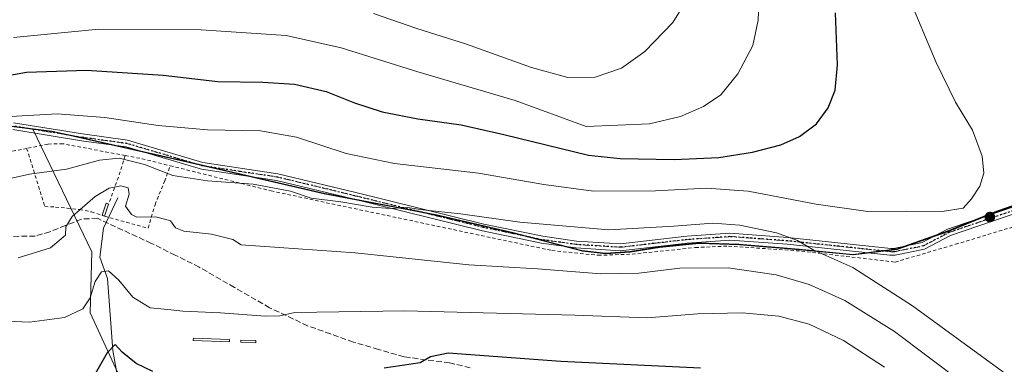
# Model space of a CAD drawing. Units: metres. Extents: x 640810 to 644241, y 4766896 to 4768795.
# Drawn here: x 641626 to 641913, y 4767094 to 4767195 of the extents above; entities that cross this region are included whole.
import ezdxf

# ---------------------------------------------------------------- set-up
doc = ezdxf.new("R2010")
doc.units = ezdxf.units.M
doc.header["$MEASUREMENT"] = 0
for name, pattern in [('DGN Style 2', [1.6480167562047852, 0.988810053722871, -0.6592067024819142]), ('DGN Style 3', [2.307223458686699, 1.648016756204785, -0.6592067024819142]), ('DGN Style 4', [2.6384748266838614, 1.318413404963828, -0.6592067024819142, 0.001648016756204785, -0.6592067024819142]), ('DGN Style 5', [1.1536117293433497, 0.4944050268614355, -0.6592067024819142])]:
    doc.linetypes.add(name, pattern=pattern)
for name, color, linetype, lineweight in [('Alambrada', 7, 'DGN Style 2', 0), ('Arbolado forestal CxS', 92, 'Continuous', 0), ('Camino Cxs', 7, 'Continuous', 0), ('Camino eje', 30, 'DGN Style 4', 13), ('Comarca', 135, 'Continuous', 13), ('Comarca CxS', 21, 'Continuous', 0), ('Comunidad autónoma', 142, 'Continuous', 30), ('Comunidad Autónoma CxS', 142, 'Continuous', 0), ('Corriente natural lineal', 142, 'Continuous', 13), ('Curva de nivel maestra', 30, 'Continuous', 30), ('Curva de nivel normal', 30, 'Continuous', 0), ('Espacio natural protegido', 121, 'Continuous', 13), ('Espacio natural protegido CxS', 121, 'Continuous', 0), ('Estanque Cxs', 5, 'Continuous', 0), ('Municipio', 91, 'Continuous', 13), ('Municipio CxS', 4, 'Continuous', 0), ('Pastizal CxS', 92, 'Continuous', 0), ('Provincia', 7, 'Continuous', 0), ('Provincia CxS', 1, 'Continuous', 0), ('Punto de cota en terreno', 7, 'Continuous', 0), ('Ruta', 7, 'DGN Style 5', 30), ('Senda', 7, 'DGN Style 3', 0)]:
    doc.layers.add(name, color=color, linetype=linetype, lineweight=lineweight)

# ---------------------------------------------------------------- blocks, each defined once
blk = doc.blocks.new('5PATER')
at = {"layer": 'Punto de cota en terreno', "linetype": 'Continuous', "lineweight": 0}
h = blk.add_hatch(color=51, dxfattribs=at)
edge = h.paths.add_edge_path()
edge.add_ellipse((0, 0), major_axis=(-0.1095731443231308, -0.1110710700762829), ratio=0.9994222409660322, start_angle=0, end_angle=360)

msp = doc.modelspace()

# ---------------------------------------------------------------- linework, layer by layer
at = {"layer": 'Alambrada', "color": 7, "linetype": 'DGN Style 2', "lineweight": 0, "extrusion": (0.9096104250504704, -0.3830938993296752, 0.1607729421758752), "elevation": -1242398.734641713, "flags": 128}
msp.add_lwpolyline([(4642460.845274705, 203710.1540756699), (4642454.947344964, 203706.7171663565), (4642445.918271711, 203703.8516905826)], dxfattribs=at)
at = {"layer": 'Alambrada', "color": 7, "linetype": 'DGN Style 2', "lineweight": 0, "extrusion": (-0.09666747529609053, -0.28905864665995, 0.9524182369164286), "elevation": -1438761.363844221, "flags": 128}
msp.add_lwpolyline([(-903404.3310877517, 4500146.830393711), (-903399.4017587864, 4500147.542677616), (-903390.9749276334, 4500148.231995203)], dxfattribs=at)
at = {"layer": 'Alambrada', "color": 7, "linetype": 'DGN Style 2', "lineweight": 0}
for points in [[(641453.4901000002, 4767155.8101, 1340.724199999997), (641472.6901000004, 4767146.9101, 1340.257899999997), (641488.0500999996, 4767142.3201, 1338.643200000006), (641520.1101000002, 4767140.8201, 1329.799799999994), (641542.6401000004, 4767139.880100001, 1326.901299999998), (641552.8501000004, 4767141.7401, 1325.934800000003), (641589.4401000004, 4767149.4001, 1321.349900000001), (641614.3201000001, 4767154.610099999, 1322.422399999996), (641628.1401000004, 4767157.420100001, 1320.0052)], [(641656.8901000004, 4767155.3201, 1316.074099999998), (641638.6700999998, 4767158.800100001, 1318.027199999997), (641634.3400999998, 4767158.6801, 1318.121299999999), (641628.1401000004, 4767157.420100001, 1320.0052)], [(641628.1401000004, 4767157.420100001, 1320.0052), (641633.4401000004, 4767140.460100001, 1320.721999999994), (641636.5401, 4767140.300100001, 1317.597299999994), (641639.8701, 4767140.030099999, 1314.152900000001), (641643.5500999996, 4767139.590100001, 1310.920400000003), (641647.0301000001, 4767138.9001, 1309.827000000005), (641650.8201000001, 4767137.640100001, 1309.362299999994), (641663.5500999996, 4767134.130100001, 1309.727100000004), (641665.5701000001, 4767141.0001, 1311.012499999997), (641668.3501000004, 4767147.800100001, 1314.449500000002), (641669.9801000003, 4767152.350099999, 1316.501300000004)], [(641669.9801000003, 4767152.350099999, 1316.501300000004), (641699.3901000004, 4767145.040100001, 1314.795199999993), (641717.1601, 4767141.2301, 1314.690100000007), (641781.3101000005, 4767127.630100001, 1312.373699999996), (641794.7801000001, 4767126.2301, 1312.303799999994), (641804.6700999998, 4767126.5601, 1312.487200000003), (641823.1201, 4767128.5001, 1312.448000000004), (641832.7600999996, 4767128.9101, 1312.6253), (641854.0500999996, 4767127.470100001, 1314.433699999994), (641881.3800999997, 4767124.2501, 1317.668600000005), (641898.9801000003, 4767129.440099999, 1319.456600000005), (641921.7801000001, 4767136.3101, 1319.861099999995)]]:
    msp.add_polyline3d(points, dxfattribs=at)
at = {"layer": 'Arbolado forestal CxS', "color": 92, "linetype": 'Continuous', "lineweight": 0}
for points in [[(641407.0569000002, 4767178.428300001, 1337.233900000007), (641428.1667, 4767168.208100001, 1336.589200000002), (641445.9363000002, 4767160.3475, 1336.596099999995), (641481.6557, 4767148.9463, 1334.133199999997), (641498.3454999998, 4767145.385700001, 1332.753800000006), (641515.2651000004, 4767143.345100001, 1330.906499999998), (641534.5648999996, 4767143.7645, 1329.315000000002), (641553.2247000001, 4767144.303900001, 1327.248099999997), (641572.8344999999, 4767149.1733, 1325.588399999993), (641590.6442999998, 4767155.7929, 1322.910199999999), (641603.7741, 4767161.202500001, 1321.688899999994), (641611.9940999999, 4767163.7423, 1320.996100000004), (641619.0938999997, 4767164.3621, 1320.491500000004), (641629.9637000002, 4767163.021700001, 1319.340899999996), (641629.9678999997, 4767163.0211, 1319.340599999996)], [(641619.0938999997, 4767164.3621, 1320.491500000004), (641629.9637000002, 4767163.021700001, 1319.340899999996), (641629.9678999997, 4767163.0211, 1319.340599999996), (641647.1041000001, 4767127.2479, 1307.442500000005), (641646.6879000004, 4767109.423699999, 1304.638600000006), (641658.7505000001, 4767083.303099999, 1295.732999999993)], [(641629.9678999997, 4767163.0211, 1319.340599999996), (641647.1041000001, 4767127.2479, 1307.442500000005), (641646.6879000004, 4767109.423699999, 1304.638600000006), (641658.7505000001, 4767083.303099999, 1295.732999999993)]]:
    msp.add_polyline3d(points, dxfattribs=at)
at = {"layer": 'Camino Cxs', "color": 7, "linetype": 'Continuous', "lineweight": 0}
for points in [[(641918.3501000004, 4767139.0801, 1319.685400000002), (641897.4801000003, 4767131.970100001, 1319.592300000004), (641889.9901000002, 4767128.020099999, 1318.965299999996), (641881.4001000002, 4767126.300100001, 1318.029999999999), (641879.8701, 4767126.2601, 1317.850999999995), (641849.9200999998, 4767129.460100001, 1314.4954), (641833.1801000005, 4767130.6801, 1313.315199999997), (641820.7801000001, 4767129.8101, 1312.967999999993), (641801.3400999998, 4767127.5601, 1312.926900000006), (641788.2301000003, 4767128.4001, 1312.9185), (641778.2901, 4767129.800100001, 1313.0052), (641761.0301000001, 4767133.4001, 1313.868100000007), (641723.6401000004, 4767142.620100001, 1315.734599999996), (641700.9901000002, 4767148.0801, 1315.782500000001), (641679.0900999998, 4767151.380100001, 1316.389200000005), (641657.1300999997, 4767157.890100001, 1317.406499999998), (641644.1601, 4767159.6501, 1318.125700000004), (641624.1201, 4767162.9301, 1319.274399999995)], [(641918.3501000004, 4767139.0801, 1319.685400000002), (641897.4801000003, 4767131.970100001, 1319.592300000004), (641889.9901000002, 4767128.020099999, 1318.965299999996), (641881.4001000002, 4767126.300100001, 1318.029999999999), (641879.8701, 4767126.2601, 1317.850999999995), (641849.9200999998, 4767129.460100001, 1314.4954), (641833.1801000005, 4767130.6801, 1313.315199999997), (641820.7801000001, 4767129.8101, 1312.967999999993), (641801.3400999998, 4767127.5601, 1312.926900000006), (641788.2301000003, 4767128.4001, 1312.9185), (641778.2901, 4767129.800100001, 1313.0052), (641761.0301000001, 4767133.4001, 1313.868100000007), (641723.6401000004, 4767142.620100001, 1315.734599999996), (641700.9901000002, 4767148.0801, 1315.782500000001), (641679.0900999998, 4767151.380100001, 1316.389200000005), (641657.1300999997, 4767157.890100001, 1317.406499999998), (641644.1601, 4767159.6501, 1318.125700000004), (641624.1201, 4767162.9301, 1319.274399999995)], [(641624.3101000005, 4767164.920100001, 1319.8842), (641644.4600999998, 4767161.630100001, 1318.625599999999), (641657.5500999996, 4767159.850099999, 1318.273199999996), (641679.5301000001, 4767153.340100001, 1317.036900000006), (641701.3800999997, 4767150.040100001, 1316.372000000003), (641724.1101000002, 4767144.5601, 1316.552500000005), (641761.4801000003, 4767135.350099999, 1314.546499999997), (641778.6300999997, 4767131.770099999, 1313.714800000002), (641788.4301000005, 4767130.390100001, 1313.639899999995), (641801.2801000001, 4767129.5701, 1313.698600000003), (641820.6001000004, 4767131.800100001, 1313.638000000006), (641833.1901000004, 4767132.6801, 1314.070500000002), (641850.0900999998, 4767131.450099999, 1315.133100000006), (641880.0800999999, 4767128.2401, 1318.216499999995), (641881.0100999996, 4767128.2601, 1318.308699999994), (641889.3101000005, 4767129.920100001, 1319.098400000003), (641896.6901000004, 4767133.8101, 1319.689100000003), (641917.6001000004, 4767140.940099999, 1319.629000000001)], [(641624.3101000005, 4767164.920100001, 1319.8842), (641644.4600999998, 4767161.630100001, 1318.625599999999), (641657.5500999996, 4767159.850099999, 1318.273199999996), (641679.5301000001, 4767153.340100001, 1317.036900000006), (641701.3800999997, 4767150.040100001, 1316.372000000003), (641724.1101000002, 4767144.5601, 1316.552500000005), (641761.4801000003, 4767135.350099999, 1314.546499999997), (641778.6300999997, 4767131.770099999, 1313.714800000002), (641788.4301000005, 4767130.390100001, 1313.639899999995), (641801.2801000001, 4767129.5701, 1313.698600000003), (641820.6001000004, 4767131.800100001, 1313.638000000006), (641833.1901000004, 4767132.6801, 1314.070500000002), (641850.0900999998, 4767131.450099999, 1315.133100000006), (641880.0800999999, 4767128.2401, 1318.216499999995), (641881.0100999996, 4767128.2601, 1318.308699999994), (641889.3101000005, 4767129.920100001, 1319.098400000003), (641896.6901000004, 4767133.8101, 1319.689100000003), (641917.6001000004, 4767140.940099999, 1319.629000000001)]]:
    msp.add_polyline3d(points, dxfattribs=at)
at = {"layer": 'Camino eje', "color": 30, "linetype": 'DGN Style 4', "lineweight": 13}
msp.add_polyline3d([(641624.2150999998, 4767163.925100001, 1319.579299999998), (641634.2901, 4767162.280099999, 1318.733300000007), (641644.3101000005, 4767160.640100001, 1318.373600000006), (641657.3400999998, 4767158.870100001, 1317.8367), (641668.3300999999, 4767155.6151, 1317.497099999993), (641679.3101000005, 4767152.360099999, 1316.683699999994), (641690.2600999996, 4767150.710100001, 1316.289199999999), (641701.1851000005, 4767149.0601, 1316.077099999995), (641723.8750999998, 4767143.590100001, 1316.142000000007), (641742.5601000005, 4767138.985099999, 1315.263699999996), (641761.2550999997, 4767134.3751, 1314.205499999997), (641778.4600999998, 4767130.7851, 1313.359899999996), (641788.3300999999, 4767129.395099999, 1313.278900000005), (641801.3101000005, 4767128.565099999, 1313.312699999995), (641811.0301000001, 4767129.690099999, 1313.348100000003), (641820.6901000004, 4767130.8051, 1313.3033), (641833.1851000005, 4767131.6801, 1313.688999999998), (641850.0050999997, 4767130.4551, 1314.814599999998), (641865.0000999998, 4767128.850099999, 1316.447499999995), (641880.2074999996, 4767127.255100001, 1318.074999999997), (641881.2050999999, 4767127.280099999, 1318.181599999996), (641889.6501000002, 4767128.970100001, 1319.031000000003), (641897.0850999998, 4767132.890100001, 1319.641099999993), (641907.5401, 4767136.4551, 1319.820600000006), (641917.9751000004, 4767140.0101, 1319.652199999997)], dxfattribs=at)
at = {"layer": 'Comarca', "color": 135, "linetype": 'Continuous', "lineweight": 13, "flags": 128}
msp.add_lwpolyline([(641924.5300000003, 4767143.762900002), (641909.8748999991, 4767138.585100003), (641896.7449999985, 4767133.304200001), (641881.8382000005, 4767127.995300002), (641869.034999999, 4767126.405), (641853.3922999993, 4767127.947099999), (641835.8467999988, 4767129.334100002), (641824.0299999998, 4767129.791999998), (641812.4910000004, 4767128.601), (641804.0030999997, 4767127.201), (641796.8979000006, 4767126.713199998), (641790.0289999993, 4767127.498200002), (641769.8860999983, 4767132.785900001), (641747.7137999992, 4767137.9153), (641714.7290000005, 4767144.279), (641674.8448999999, 4767153.462099999), (641643.5789999982, 4767160.558900002), (641635.4719999996, 4767162.397899998), (641618.9332000001, 4767164.436100001)], dxfattribs=at)
at = {"layer": 'Comarca CxS', "color": 21, "linetype": 'Continuous', "lineweight": 0, "flags": 128}
msp.add_lwpolyline([(641618.9331666671, 4767164.436133334), (641635.4720000004, 4767162.397966667), (641643.5789666652, 4767160.558916667), (641674.8449000008, 4767153.462133332), (641714.7289833357, 4767144.279033332), (641747.7138166659, 4767137.915233334), (641769.8860833334, 4767132.785966667), (641790.0290000001, 4767127.498166666), (641796.8979333327, 4767126.713166666), (641804.0030499991, 4767127.201033334), (641812.4910000013, 4767128.601033333), (641824.0299666668, 4767129.791999999), (641835.8468499989, 4767129.334133335), (641853.3921833334, 4767127.9471), (641869.0350333336, 4767126.405033332), (641881.838133334, 4767127.995250001), (641896.745033333, 4767133.304166666), (641909.8749333336, 4767138.585100002), (641924.5300333346, 4767143.762966666)], dxfattribs=at)
at = {"layer": 'Comunidad autónoma', "color": 142, "linetype": 'Continuous', "lineweight": 30, "flags": 128}
msp.add_lwpolyline([(641924.5300000003, 4767143.762900002), (641909.8748999991, 4767138.585100003), (641896.7449999985, 4767133.304200001), (641881.8382000005, 4767127.995300002), (641869.034999999, 4767126.405), (641853.3922999993, 4767127.947099999), (641835.8467999988, 4767129.334100002), (641824.0299999998, 4767129.791999998), (641812.4910000004, 4767128.601), (641804.0030999997, 4767127.201), (641796.8979000006, 4767126.713199998), (641790.0289999993, 4767127.498200002), (641769.8860999983, 4767132.785900001), (641747.7137999992, 4767137.9153), (641714.7290000005, 4767144.279), (641674.8448999999, 4767153.462099999), (641643.5789999982, 4767160.558900002), (641635.4719999996, 4767162.397899998), (641618.9332000001, 4767164.436100001)], dxfattribs=at)
at = {"layer": 'Comunidad Autónoma CxS', "color": 142, "linetype": 'Continuous', "lineweight": 0, "flags": 128}
msp.add_lwpolyline([(641618.9331666671, 4767164.436133334), (641635.4720000004, 4767162.397966667), (641643.5789666652, 4767160.558916667), (641674.8449000008, 4767153.462133332), (641714.7289833357, 4767144.279033332), (641747.7138166659, 4767137.915233334), (641769.8860833334, 4767132.785966667), (641790.0290000001, 4767127.498166666), (641796.8979333327, 4767126.713166666), (641804.0030499991, 4767127.201033334), (641812.4910000013, 4767128.601033333), (641824.0299666668, 4767129.791999999), (641835.8468499989, 4767129.334133335), (641853.3921833334, 4767127.9471), (641869.0350333336, 4767126.405033332), (641881.838133334, 4767127.995250001), (641896.745033333, 4767133.304166666), (641909.8749333336, 4767138.585100002), (641924.5300333346, 4767143.762966666)], dxfattribs=at)
at = {"layer": 'Corriente natural lineal', "color": 142, "linetype": 'Continuous', "lineweight": 13}
msp.add_polyline3d([(641654.6840000004, 4767143.0385, 1310.223700000002), (641650.5828999998, 4767134.175000001, 1308.579700000002), (641649.4649, 4767125.674100001, 1306.791100000002), (641651.7149, 4767119.4341, 1304.926600000006), (641653.2849000003, 4767098.4641, 1300.531000000003), (641656.6749, 4767079.4341, 1294.482099999994)], dxfattribs=at)
at = {"layer": 'Curva de nivel maestra', "color": 30, "linetype": 'Continuous', "lineweight": 30, "flags": 128}
for points, elevation in [([(641615.7000000002, 4767177.450099999), (641628.0599999997, 4767179.620100001), (641645.6299999999, 4767180.2501), (641667.9800000006, 4767178.8101), (641683.9199999999, 4767176.940099999), (641696.9600000001, 4767176.7501), (641706.2599999999, 4767176.140100001), (641715.4400000004, 4767173.9901), (641723.7699999996, 4767170.720100001), (641731.8099999997, 4767168.0601), (641742.1799999997, 4767166.0601), (641754.8700000001, 4767164.340100001), (641767.29, 4767161.4301), (641791.9600000001, 4767155.4801), (641801.1799999997, 4767154.4901), (641816.9699999997, 4767154.1601), (641830.0099999999, 4767154.790100001), (641839.7699999996, 4767156.360099999), (641848.04, 4767158.4801), (641853.4900000002, 4767160.860099999), (641858.4199999999, 4767164.630100001), (641861.8099999997, 4767169.280099999), (641863.9400000004, 4767174.440099999), (641864.6200000001, 4767181.780099999), (641863.9600000001, 4767197.0101)], 1325), ([(641664.9100000003, 4767092.3301), (641660.0499999998, 4767094.620100001), (641655.9900000002, 4767097.9901), (641653.9000000004, 4767100.2301), (641651.6500000004, 4767097.7501), (641648.0800000001, 4767091.630100001)], 1300), ([(641824.6299999999, 4767093.300100001), (641783.9100000003, 4767095.2601), (641751.0499999998, 4767097.630100001), (641745.9400000004, 4767096.600099999), (641742.8700000001, 4767094.870100001), (641732.3499999996, 4767093.340100001)], 1300)]:
    msp.add_lwpolyline(points, dxfattribs=dict(at, elevation=elevation))
at = {"layer": 'Curva de nivel normal', "color": 30, "linetype": 'Continuous', "lineweight": 0, "flags": 128}
for points, elevation in [([(641841.9900000002, 4767209.75), (641841.4199999999, 4767194.859999999), (641839.8399999999, 4767187.439999999), (641835.4800000006, 4767179.199999999), (641830.5800000001, 4767173.060000001), (641825.54, 4767169.66), (641818.8200000003, 4767166.730000001), (641809.7400000002, 4767164.58), (641791.2599999999, 4767163.83), (641770.5700000003, 4767171.41), (641742.25, 4767179.789999999), (641719.8899999997, 4767186.779999999), (641703.8499999996, 4767190.359999999), (641679.0300000003, 4767192.060000001), (641649.1399999997, 4767192.180000001), (641624.3499999996, 4767189.74)], 1330), ([(641885.0899999999, 4767202.199999999), (641893.2999999998, 4767182.529999999), (641898.9400000004, 4767170.930000001), (641903.9199999999, 4767162.789999999), (641906.7999999998, 4767155.17), (641907.2199999997, 4767150.16), (641906.0999999996, 4767146.439999999), (641903.6200000001, 4767142.730000001), (641901.1900000004, 4767140.029999999), (641895.0899999999, 4767139.039999999), (641884.8099999997, 4767139.09), (641873.4400000004, 4767139.02), (641858.3899999997, 4767141.17), (641838.5599999997, 4767144.970000001), (641826.3499999996, 4767145.800000001), (641811.5, 4767145.07), (641793.4100000003, 4767144.980000001), (641778.9400000004, 4767146.850000001), (641759.8899999997, 4767150.220000001), (641735.4100000003, 4767153.039999999), (641721.3200000003, 4767155.980000001), (641706.8200000003, 4767160.720000001), (641696.3099999997, 4767162.539999999), (641680.8899999997, 4767162.800000001), (641666.5099999999, 4767164.08), (641650.9699999997, 4767166.41), (641637.0599999997, 4767167.480000001), (641621.79, 4767166.67)], 1320), ([(641819.7599999999, 4767199.350000001), (641816.5199999996, 4767194.130000001), (641808.3899999997, 4767185.720000001), (641801.5700000003, 4767180.869999999), (641793.9600000001, 4767178.220000001), (641785.9600000001, 4767178.15), (641775.3499999996, 4767181.029999999), (641756.1500000004, 4767187.939999999), (641741.8899999997, 4767192.449999999), (641729.29, 4767196.810000001)], 1335), ([(641927.7400000002, 4767081.34), (641886.4600000001, 4767111.51), (641869.04, 4767122.680000001), (641857.6900000004, 4767127.699999999), (641852.9000000004, 4767130.52), (641846.8200000003, 4767132.82), (641836.1399999997, 4767135.039999999), (641828.2599999999, 4767135.59), (641816.8300000001, 4767134.779999999), (641797.8700000001, 4767133.66), (641771.9500000002, 4767135.880000001), (641754.5999999996, 4767138.33), (641743.6200000001, 4767139.51), (641739.2100000001, 4767140.140000001), (641734.2699999996, 4767139.84), (641728.8899999997, 4767140.24), (641719.7300000006, 4767141.82), (641711.1200000001, 4767142.859999999), (641705.0800000001, 4767144.939999999), (641694.2100000001, 4767146.99), (641680.8399999999, 4767147.930000001), (641670.7199999997, 4767149.49), (641662.4800000006, 4767152.710000001), (641655.0700000003, 4767154.539999999), (641649.3899999997, 4767154), (641639.7300000006, 4767151.41), (641628.9800000006, 4767149.890000001), (641622.4299999997, 4767148.460000001)], 1315), ([(641625.6600000003, 4767125.480000001), (641635.0999999996, 4767128.390000001), (641639.4299999997, 4767132.119999999), (641639.5199999996, 4767134.529999999), (641641.3799999999, 4767137.529999999), (641648.1500000004, 4767143.42), (641652.1799999997, 4767145.83), (641655.6399999997, 4767146.529999999), (641657.75, 4767145.880000001), (641658.0599999997, 4767144.100000001), (641656.9600000001, 4767140.52), (641658.7000000002, 4767138.109999999), (641660.2599999999, 4767137.4), (641665.7699999996, 4767137.42), (641670.0999999996, 4767136.33), (641671.54, 4767134.289999999), (641673.9800000006, 4767133.24), (641682.0599999997, 4767132.4), (641688.2300000006, 4767130.800000001), (641690.7300000006, 4767129.289999999), (641723.9199999999, 4767126.960000001), (641757.0999999996, 4767123.430000001), (641777.0599999997, 4767122.289999999), (641795.5899999999, 4767120.859999999), (641806.6600000003, 4767121.01), (641818.5599999997, 4767122.49), (641832.7100000001, 4767122.619999999), (641846.7199999997, 4767120.539999999), (641856.29, 4767117.74), (641866.6799999997, 4767113.08), (641881.1600000003, 4767103.960000001), (641900.8700000001, 4767089.189999999)], 1310), ([(641878.29, 4767093.609999999), (641866.29, 4767101.390000001), (641856.2999999998, 4767106.140000001), (641847.5099999999, 4767108.430000001), (641836.7699999996, 4767109.480000001), (641823.8300000001, 4767109.119999999), (641809.1100000005, 4767107.939999999), (641787.9600000001, 4767108.77), (641738.4400000004, 4767110.02), (641706.2999999998, 4767109.5), (641701.9699999997, 4767108.600000001), (641697.6399999997, 4767108.480000001), (641684.6399999997, 4767109.470000001), (641673.6399999997, 4767109.939999999), (641669.2999999998, 4767110.449999999), (641664.1299999999, 4767110.869999999), (641659.1100000005, 4767113.970000001), (641655.0599999997, 4767118.970000001), (641651.9699999997, 4767121.730000001), (641649.9299999997, 4767121.380000001), (641648.0899999999, 4767118.630000001), (641646.6600000003, 4767113.810000001), (641644.5599999997, 4767110.57), (641639.1699999999, 4767108.109999999), (641628.9699999997, 4767106.710000001), (641615.4000000004, 4767107.310000001)], 1305)]:
    msp.add_lwpolyline(points, dxfattribs=dict(at, elevation=elevation))
at = {"layer": 'Espacio natural protegido', "color": 121, "linetype": 'Continuous', "lineweight": 13, "flags": 128}
msp.add_lwpolyline([(641924.5300000003, 4767143.762900002), (641909.8748999991, 4767138.585100003), (641896.7449999985, 4767133.304200001), (641881.8382000005, 4767127.995300002), (641869.034999999, 4767126.405), (641853.3922999993, 4767127.947099999), (641835.8467999988, 4767129.334100002), (641824.0299999998, 4767129.791999998), (641812.4910000004, 4767128.601), (641804.0030999997, 4767127.201), (641796.8979000006, 4767126.713199998), (641790.0289999993, 4767127.498200002), (641769.8860999983, 4767132.785900001), (641747.7137999992, 4767137.9153), (641714.7290000005, 4767144.279), (641674.8448999999, 4767153.462099999), (641643.5789999982, 4767160.558900002), (641635.4719999996, 4767162.397899998), (641618.9332000001, 4767164.436100001)], dxfattribs=at)
msp.add_lwpolyline([(641924.5300000003, 4767143.762900002), (641909.8748999991, 4767138.585100003), (641896.7449999985, 4767133.304200001), (641881.8382000005, 4767127.995300002), (641869.034999999, 4767126.405), (641853.3922999993, 4767127.947099999), (641835.8467999988, 4767129.334100002), (641824.0299999998, 4767129.791999998), (641812.4910000004, 4767128.601), (641804.0030999997, 4767127.201), (641796.8979000006, 4767126.713199998), (641790.0289999993, 4767127.498200002), (641769.8860999983, 4767132.785900001), (641747.7137999992, 4767137.9153), (641714.7290000005, 4767144.279), (641674.8448999999, 4767153.462099999), (641643.5789999982, 4767160.558900002), (641635.4719999996, 4767162.397899998), (641618.9332000001, 4767164.436100001)], dxfattribs=at)
at = {"layer": 'Espacio natural protegido CxS', "color": 121, "linetype": 'Continuous', "lineweight": 0, "flags": 128}
msp.add_lwpolyline([(641618.9331666671, 4767164.436133334), (641635.4720000004, 4767162.397966667), (641643.5789666652, 4767160.558916667), (641674.8449000008, 4767153.462133332), (641714.7289833357, 4767144.279033332), (641747.7138166659, 4767137.915233334), (641769.8860833334, 4767132.785966667), (641790.0290000001, 4767127.498166666), (641796.8979333327, 4767126.713166666), (641804.0030499991, 4767127.201033334), (641812.4910000013, 4767128.601033333), (641824.0299666668, 4767129.791999999), (641835.8468499989, 4767129.334133335), (641853.3921833334, 4767127.9471), (641869.0350333336, 4767126.405033332), (641881.838133334, 4767127.995250001), (641896.745033333, 4767133.304166666), (641909.8749333336, 4767138.585100002), (641924.5300333346, 4767143.762966666)], dxfattribs=at)
msp.add_lwpolyline([(641618.9331666671, 4767164.436133334), (641635.4720000004, 4767162.397966667), (641643.5789666652, 4767160.558916667), (641674.8449000008, 4767153.462133332), (641714.7289833357, 4767144.279033332), (641747.7138166659, 4767137.915233334), (641769.8860833334, 4767132.785966667), (641790.0290000001, 4767127.498166666), (641796.8979333327, 4767126.713166666), (641804.0030499991, 4767127.201033334), (641812.4910000013, 4767128.601033333), (641824.0299666668, 4767129.791999999), (641835.8468499989, 4767129.334133335), (641853.3921833334, 4767127.9471), (641869.0350333336, 4767126.405033332), (641881.838133334, 4767127.995250001), (641896.745033333, 4767133.304166666), (641909.8749333336, 4767138.585100002), (641924.5300333346, 4767143.762966666)], dxfattribs=at)
at = {"layer": 'Estanque Cxs', "color": 5, "linetype": 'Continuous', "lineweight": 0, "extrusion": (0.1541097748736336, -0.05407362856040066, 0.9865729673889864), "elevation": -157599.5470795975, "flags": 128}
msp.add_lwpolyline([(4710717.30768411, 960030.691578898), (4710717.30768411, 960030.6854559903)], dxfattribs=at)
at = {"layer": 'Estanque Cxs', "color": 5, "linetype": 'Continuous', "lineweight": 0}
for points in [[(641652.0401, 4767141.1801, 1309.809800000003), (641650.8501000004, 4767137.690099999, 1309.234500000006), (641650.1601, 4767137.9301, 1309.339900000006), (641651.3501000004, 4767141.420100001, 1309.940600000002), (641652.0344000002, 4767141.1821, 1309.810800000007)], [(641687.3101000005, 4767101.670100001, 1302.848899999997), (641687.2901, 4767100.9801, 1302.746400000004), (641676.7401000002, 4767101.340100001, 1303.045499999993), (641676.7701000003, 4767102.030099999, 1303.176500000002), (641687.3101000005, 4767101.670100001, 1302.848899999997)], [(641694.9600999998, 4767101.380100001, 1302.980200000005), (641694.9401000004, 4767100.7301, 1302.858900000007), (641690.6300999997, 4767100.860099999, 1302.775500000003), (641690.6401000004, 4767101.5101, 1302.877600000007), (641694.9600999998, 4767101.380100001, 1302.980200000005)]]:
    msp.add_polyline3d(points, dxfattribs=at)
for points in [[(641652.0401, 4767141.1801, 1309.809800000003), (641650.8501000004, 4767137.690099999, 1309.234500000006), (641650.1601, 4767137.9301, 1309.339900000006), (641651.3501000004, 4767141.420100001, 1309.940600000002)], [(641687.3101000005, 4767101.670100001, 1302.848899999997), (641687.2901, 4767100.9801, 1302.746400000004), (641676.7401000002, 4767101.340100001, 1303.045499999993), (641676.7701000003, 4767102.030099999, 1303.176500000002)], [(641694.9600999998, 4767101.380100001, 1302.980200000005), (641694.9401000004, 4767100.7301, 1302.858900000007), (641690.6300999997, 4767100.860099999, 1302.775500000003), (641690.6401000004, 4767101.5101, 1302.877600000007)]]:
    msp.add_3dface(points, dxfattribs=at)
at = {"layer": 'Municipio', "color": 91, "linetype": 'Continuous', "lineweight": 13, "flags": 128}
msp.add_lwpolyline([(641924.5300000003, 4767143.762900002), (641909.8748999991, 4767138.585100003), (641896.7449999985, 4767133.304200001), (641881.8382000005, 4767127.995300002), (641869.034999999, 4767126.405), (641853.3922999993, 4767127.947099999), (641835.8467999988, 4767129.334100002), (641824.0299999998, 4767129.791999998), (641812.4910000004, 4767128.601), (641804.0030999997, 4767127.201), (641796.8979000006, 4767126.713199998), (641790.0289999993, 4767127.498200002), (641769.8860999983, 4767132.785900001), (641747.7137999992, 4767137.9153), (641714.7290000005, 4767144.279), (641674.8448999999, 4767153.462099999), (641643.5789999982, 4767160.558900002), (641635.4719999996, 4767162.397899998), (641618.9332000001, 4767164.436100001)], dxfattribs=at)
at = {"layer": 'Municipio CxS', "color": 4, "linetype": 'Continuous', "lineweight": 0, "flags": 128}
msp.add_lwpolyline([(641618.9331666671, 4767164.436133334), (641635.4720000004, 4767162.397966667), (641643.5789666652, 4767160.558916667), (641674.8449000008, 4767153.462133332), (641714.7289833357, 4767144.279033332), (641747.7138166659, 4767137.915233334), (641769.8860833334, 4767132.785966667), (641790.0290000001, 4767127.498166666), (641796.8979333327, 4767126.713166666), (641804.0030499991, 4767127.201033334), (641812.4910000013, 4767128.601033333), (641824.0299666668, 4767129.791999999), (641835.8468499989, 4767129.334133335), (641853.3921833334, 4767127.9471), (641869.0350333336, 4767126.405033332), (641881.838133334, 4767127.995250001), (641896.745033333, 4767133.304166666), (641909.8749333336, 4767138.585100002), (641924.5300333346, 4767143.762966666)], dxfattribs=at)
at = {"layer": 'Pastizal CxS', "color": 92, "linetype": 'Continuous', "lineweight": 0}
for points in [[(641407.0569000002, 4767178.428300001, 1337.233900000007), (641428.1667, 4767168.208100001, 1336.589200000002), (641445.9363000002, 4767160.3475, 1336.596099999995), (641481.6557, 4767148.9463, 1334.133199999997), (641498.3454999998, 4767145.385700001, 1332.753800000006), (641515.2651000004, 4767143.345100001, 1330.906499999998), (641534.5648999996, 4767143.7645, 1329.315000000002), (641553.2247000001, 4767144.303900001, 1327.248099999997), (641572.8344999999, 4767149.1733, 1325.588399999993), (641590.6442999998, 4767155.7929, 1322.910199999999), (641603.7741, 4767161.202500001, 1321.688899999994), (641611.9940999999, 4767163.7423, 1320.996100000004), (641619.0938999997, 4767164.3621, 1320.491500000004), (641629.9637000002, 4767163.021700001, 1319.340899999996), (641629.9678999997, 4767163.0211, 1319.340599999996)], [(641924.6892999997, 4767143.6823, 1319.131200000003), (641910.0395000001, 4767138.502499999, 1319.804799999998), (641896.9096999997, 4767133.222899999, 1319.637199999997), (641881.9996999997, 4767127.9135, 1318.386499999993), (641869.1999000004, 4767126.323899999, 1316.406400000007), (641853.5500999996, 4767127.8643, 1314.528399999996), (641836.0105, 4767129.254899999, 1313.252399999998), (641824.1907000003, 4767129.715299999, 1313.161399999997), (641812.6507000001, 4767128.525699999, 1313.218599999993), (641804.1608999996, 4767127.1259, 1313.017300000007), (641797.0608999999, 4767126.6361, 1312.740699999995), (641790.1911000004, 4767127.416300001, 1312.852199999994), (641770.0515000002, 4767132.7071, 1314.003100000002), (641747.8718999998, 4767137.8377, 1315.125100000005), (641741.0210999995, 4767139.1591, 1315.602599999998), (641714.8923000004, 4767144.198899999, 1315.917199999996), (641675.0031000003, 4767153.380100001, 1317.193199999994), (641635.6337000001, 4767162.3215, 1319.042400000006), (641629.9678999997, 4767163.0211, 1319.340599999996), (641629.9637000002, 4767163.021700001, 1319.340899999996), (641619.0938999997, 4767164.3621, 1320.491500000004)], [(641658.7505000001, 4767083.303099999, 1295.732999999993), (641646.6879000004, 4767109.423699999, 1304.638600000006), (641647.1041000001, 4767127.2479, 1307.442500000005), (641629.9678999997, 4767163.0211, 1319.340599999996), (641635.6337000001, 4767162.3215, 1319.042400000006), (641675.0031000003, 4767153.380100001, 1317.193199999994), (641714.8923000004, 4767144.198899999, 1315.917199999996), (641741.0210999995, 4767139.1591, 1315.602599999998), (641747.8718999998, 4767137.8377, 1315.125100000005), (641770.0515000002, 4767132.7071, 1314.003100000002), (641790.1911000004, 4767127.416300001, 1312.852199999994), (641797.0608999999, 4767126.6361, 1312.740699999995), (641804.1608999996, 4767127.1259, 1313.017300000007), (641812.6507000001, 4767128.525699999, 1313.218599999993), (641824.1907000003, 4767129.715299999, 1313.161399999997), (641836.0105, 4767129.254899999, 1313.252399999998), (641853.5500999996, 4767127.8643, 1314.528399999996), (641869.1999000004, 4767126.323899999, 1316.406400000007), (641881.9996999997, 4767127.9135, 1318.386499999993), (641896.9096999997, 4767133.222899999, 1319.637199999997), (641910.0395000001, 4767138.502499999, 1319.804799999998), (641924.6892999997, 4767143.6823, 1319.131200000003)], [(641629.9678999997, 4767163.0211, 1319.340599999996), (641647.1041000001, 4767127.2479, 1307.442500000005), (641646.6879000004, 4767109.423699999, 1304.638600000006), (641658.7505000001, 4767083.303099999, 1295.732999999993)], [(641629.9678999997, 4767163.0211, 1319.340599999996), (641635.6337000001, 4767162.3215, 1319.042400000006), (641675.0031000003, 4767153.380100001, 1317.193199999994), (641714.8923000004, 4767144.198899999, 1315.917199999996), (641741.0210999995, 4767139.1591, 1315.602599999998), (641747.8718999998, 4767137.8377, 1315.125100000005), (641770.0515000002, 4767132.7071, 1314.003100000002), (641790.1911000004, 4767127.416300001, 1312.852199999994), (641797.0608999999, 4767126.6361, 1312.740699999995), (641804.1608999996, 4767127.1259, 1313.017300000007), (641812.6507000001, 4767128.525699999, 1313.218599999993), (641824.1907000003, 4767129.715299999, 1313.161399999997), (641836.0105, 4767129.254899999, 1313.252399999998), (641853.5500999996, 4767127.8643, 1314.528399999996), (641869.1999000004, 4767126.323899999, 1316.406400000007), (641881.9996999997, 4767127.9135, 1318.386499999993), (641896.9096999997, 4767133.222899999, 1319.637199999997), (641910.0395000001, 4767138.502499999, 1319.804799999998), (641924.6892999997, 4767143.6823, 1319.131200000003)]]:
    msp.add_polyline3d(points, dxfattribs=at)
at = {"layer": 'Provincia', "color": 7, "linetype": 'Continuous', "lineweight": 0, "flags": 128}
msp.add_lwpolyline([(641924.5300000003, 4767143.762900002), (641909.8748999991, 4767138.585100003), (641896.7449999985, 4767133.304200001), (641881.8382000005, 4767127.995300002), (641869.034999999, 4767126.405), (641853.3922999993, 4767127.947099999), (641835.8467999988, 4767129.334100002), (641824.0299999998, 4767129.791999998), (641812.4910000004, 4767128.601), (641804.0030999997, 4767127.201), (641796.8979000006, 4767126.713199998), (641790.0289999993, 4767127.498200002), (641769.8860999983, 4767132.785900001), (641747.7137999992, 4767137.9153), (641714.7290000005, 4767144.279), (641674.8448999999, 4767153.462099999), (641643.5789999982, 4767160.558900002), (641635.4719999996, 4767162.397899998), (641618.9332000001, 4767164.436100001)], dxfattribs=at)
at = {"layer": 'Provincia CxS', "color": 1, "linetype": 'Continuous', "lineweight": 0, "flags": 128}
msp.add_lwpolyline([(641618.9331666671, 4767164.436133334), (641635.4720000004, 4767162.397966667), (641643.5789666652, 4767160.558916667), (641674.8449000008, 4767153.462133332), (641714.7289833357, 4767144.279033332), (641747.7138166659, 4767137.915233334), (641769.8860833334, 4767132.785966667), (641790.0290000001, 4767127.498166666), (641796.8979333327, 4767126.713166666), (641804.0030499991, 4767127.201033334), (641812.4910000013, 4767128.601033333), (641824.0299666668, 4767129.791999999), (641835.8468499989, 4767129.334133335), (641853.3921833334, 4767127.9471), (641869.0350333336, 4767126.405033332), (641881.838133334, 4767127.995250001), (641896.745033333, 4767133.304166666), (641909.8749333336, 4767138.585100002), (641924.5300333346, 4767143.762966666)], dxfattribs=at)
at = {"layer": 'Ruta', "color": 7, "linetype": 'DGN Style 5', "lineweight": 30}
msp.add_polyline3d([(641917.9751000004, 4767140.0101, 1319.652199999997), (641907.5401, 4767136.4551, 1319.820600000006), (641897.0850999998, 4767132.890100001, 1319.641099999993), (641889.6501000002, 4767128.970100001, 1319.031000000003), (641881.2050999999, 4767127.280099999, 1318.181599999996), (641880.2074999996, 4767127.255100001, 1318.074999999997), (641865.0000999998, 4767128.850099999, 1316.447499999995), (641850.0050999997, 4767130.4551, 1314.814599999998), (641833.1851000005, 4767131.6801, 1313.688999999998), (641820.6901000004, 4767130.8051, 1313.3033), (641811.0301000001, 4767129.690099999, 1313.348100000003), (641801.3101000005, 4767128.565099999, 1313.312699999995), (641788.3300999999, 4767129.395099999, 1313.278900000005), (641778.4600999998, 4767130.7851, 1313.359899999996), (641761.2550999997, 4767134.3751, 1314.205499999997), (641742.5601000005, 4767138.985099999, 1315.263699999996), (641723.8750999998, 4767143.590100001, 1316.142000000007), (641701.1851000005, 4767149.0601, 1316.077099999995), (641690.2600999996, 4767150.710100001, 1316.289199999999), (641679.3101000005, 4767152.360099999, 1316.683699999994), (641668.3300999999, 4767155.6151, 1317.497099999993), (641657.3400999998, 4767158.870100001, 1317.8367), (641644.3101000005, 4767160.640100001, 1318.373600000006), (641634.2901, 4767162.280099999, 1318.733300000007), (641624.2150999998, 4767163.925100001, 1319.579299999998)], dxfattribs=at)
at = {"layer": 'Senda', "color": 7, "linetype": 'DGN Style 3', "lineweight": 0}
msp.add_polyline3d([(641757.4700999996, 4767093.4351, 1298.052599999996), (641751.4700999996, 4767094.835100001, 1299.179499999998), (641738.1700999998, 4767096.610099999, 1300.882299999997), (641730.7401000002, 4767098.7751, 1301.7546), (641723.4051000001, 4767100.9101, 1302.462499999994), (641716.7801000001, 4767103.2751, 1303.297999999995), (641710.0751, 4767105.665100001, 1304.065300000002), (641698.9901000002, 4767110.925100001, 1305.564299999998), (641688.7301000003, 4767116.850099999, 1306.836500000005), (641678.4700999996, 4767122.770099999, 1308.149000000005), (641671.4801000003, 4767126.255100001, 1308.782699999996), (641664.5251000002, 4767129.720100001, 1309.145699999994), (641648.7701000003, 4767137.020099999, 1309.519100000005), (641644.1051000003, 4767136.8101, 1310.8413), (641639.4650999998, 4767134.920100001, 1316.0916), (641634.9351000005, 4767133.0701, 1319.193700000003), (641630.5751, 4767131.850099999, 1318.625), (641612.1051000003, 4767131.520099999, 1323.960900000006)], dxfattribs=at)

# ---------------------------------------------------------------- block references
at = {"layer": 'Punto de cota en terreno', "color": 7, "linetype": 'Continuous', "lineweight": 0, "xscale": 10, "yscale": 10, "zscale": 10}
msp.add_blockref('5PATER', (641909.0099999999, 4767137.390000001, 1319.589999999997), dxfattribs=at)

doc.saveas('drawing.dxf')
